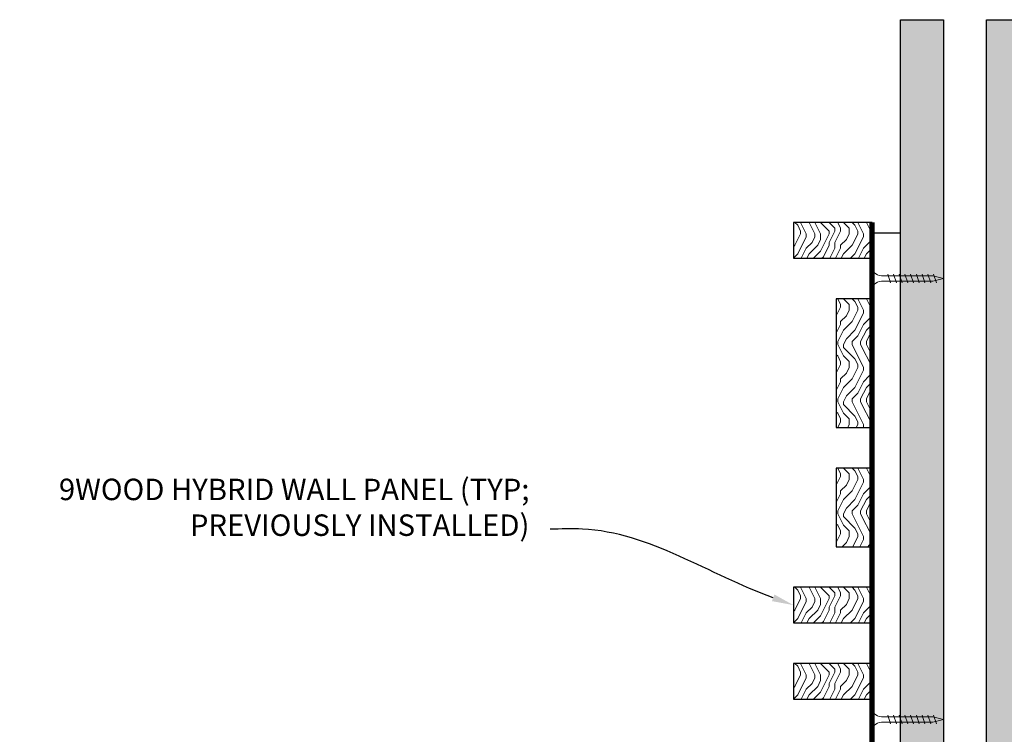
# Model space of a CAD drawing. Units: inches. Extents: x 936 to 15431, y -1386 to 966.
# Drawn here: x 10920 to 10938, y 457 to 469 of the extents above; entities that cross this region are included whole.
import ezdxf
from ezdxf import colors
from ezdxf.entities.mleader import LeaderData, LeaderLine
from ezdxf.math import Vec2, Vec3

# ---------------------------------------------------------------- set-up
doc = ezdxf.new("R2010")
doc.units = ezdxf.units.IN
doc.header["$MEASUREMENT"] = 0
for name, color, linetype, lineweight in [('A-WALL', 7, 'Continuous', 25), ('Z-ANNO-NOTE', 7, 'Continuous', 35), ('Z-CLNG-SCRIM', 2, 'Continuous', 50), ('Z-CLNG-SUSP-COMP', 8, 'Continuous', 18), ('Z-CLNG-WOOD 1', 151, 'Continuous', 25), ('Z-CLNG-WOOD-BCKR', 40, 'Continuous', 25), ('Z-CLNG-WOOD-PATT', 2, 'Continuous', 15), ('Z-FURR', 4, 'Continuous', 25), ('Z-FURR-PATT', 254, 'Continuous', 25)]:
    doc.layers.add(name, color=color, linetype=linetype, lineweight=lineweight)
doc.styles.get("Standard").update_dxf_attribs({"font": 'arial.ttf', "height": 0.09375})

msp = doc.modelspace()

# ---------------------------------------------------------------- hatches: boundary and pattern name
at = {"layer": 'A-WALL'}
h = msp.add_hatch(dxfattribs=at)
h.set_pattern_fill('GWB-DETAIL', color=256, pattern_type=2)
h.set_pattern_definition([(0, (7680.16, 0.44), (0.59, 0.43), [0, -0.24, 0, -0.32, 0, -0.56]), (10, (7680.57, 0.9), (0.33088703, 0.83006854), [0, -0.62, 0, -0.14, 0, -0.53]), (20, (7680.23, 0.8), (0.21074017, 0.97061248), [0, -0.43, 0, -0.29, 0, -0.63]), (30, (7680.62, 0.7), (0.02373067, 0.79889727), [0, -0.56, 0, -0.71, 0, -0.51]), (40, (7680.45, 0.6), (0.2800836, 0.84855947), [0, -0.41, 0, -0.33, 0, -0.57]), (50, (7680.87, 0.5), (-0.15408382, 0.625346445), [0, -0.12, 0, -0.79, 0, -0.47]), (60, (7680.68, 0.4), (-0.15023702, 1.07978185), [0, -0.15, 0, -0.47, 0, -0.54]), (70, (7680.44, 0.3), (-0.28176974, 0.57079402), [0, -0.28, 0, -0.32, 0, -0.73]), (80, (7680.51, 0.2), (-0.34187673, 0.710155124), [0, -0.36, 0, -0.43]), (90, (7680.94, 0.1), (-0.67, 0.46), [0, -0.55, 0, -0.31, 0, -0.73]), (100, (7680.1, 0.2), (-0.60589409, 0.26887237), [0, -0.28, 0, -0.58, 0, -0.66]), (110, (7680.2, 0.3), (-0.6272446, 0.49534252), [0, -0.48, 0, -0.38, 0, -0.53]), (120, (7680.3, 0.4), (-0.89193575, 0.30487804), [0, -0.66, 0, -0.21, 0, -0.76]), (130, (7680.4, 0.5), (-0.66065346, -0.006083015), [0, -0.38, 0, -0.14, 0, -0.78]), (140, (7680.5, 0.6), (-1.03883801, -0.13347502), [0, -0.11, 0, -0.58, 0, -0.48]), (150, (7680.6, 0.7), (-0.80399346, -0.33255753), [0, -0.28, 0, -0.33, 0, -0.64]), (160, (7680.7, 0.8), (-0.98950986, -0.55504075), [0, -0.59, 0, -0.24, 0, -0.41]), (170, (7680.8, 0.9), (-0.48479097, -0.50346571), [0, -0.38, 0, -0.22, 0, -0.77])])
h.paths.add_polyline_path([(10937.90001253, 469.10224018), (10937.90001253, 445.66474018), (10961.27501253, 445.66474018), (10961.27501253, 445.03974018), (10937.27501253, 445.03974018), (10937.27501253, 469.10224018)])
at = {"layer": 'Z-CLNG-WOOD-PATT'}
h = msp.add_hatch(dxfattribs=at)
h.set_pattern_fill('ENDGRAIN', color=256, angle=-90, pattern_type=2)
h.set_pattern_definition([(270, (10935.775, 470.7578), (1, -1), [0.05, -0.95]), (270, (10935.875, 471.4578), (1, -1), [0.1, -0.9]), (270, (10935.925, 470.8078), (1, -1), [0.05, -0.95]), (270, (10936.025, 471.4078), (1, -1), [0.05, -0.95]), (270, (10936.075, 470.8078), (1, -1), [0.05, -0.95]), (270, (10936.125, 471.3578), (1, -1), [0.05, -0.95]), (270, (10936.175, 470.8078), (1, -1), [0.05, -0.95]), (270, (10936.275, 471.3578), (1, -1), [0.05, -0.55, 0.05, -0.35]), (270, (10936.375, 471.3578), (1, -1), [0.1, -0.5, 0.05, -0.35]), (270, (10936.525, 471.4078), (1, -1), [0.05, -0.15, 0.05, -0.4, 0.05, -0.3]), (270, (10936.625, 471.4578), (1, -1), [0.05, -0.2, 0.1, -0.65]), (270, (10936.675, 470.8078), (1, -1), [0.05, -0.95]), (270, (10936.725, 471.4578), (1, -1), [0.05, -0.25, 0.05, -0.65]), (315, (10935.775, 471.55776), (1, -3e-16), [0.14142, -1.27279]), (315, (10935.775, 470.70776), (1, -3e-16), [0.28284, -1.13137]), (315, (10936.275, 470.70776), (1, -3e-16), [0.07071, -1.3435]), (315, (10936.375, 471.55776), (1, -3e-16), [0.21213, -1.20208]), (315, (10936.375, 470.70776), (1, -3e-16), [0.35355, -1.06066]), (315, (10936.525, 470.70776), (1, -3e-16), [0.21213, -1.20208]), (225, (10936.625, 470.90776), (-4e-16, -1), [0.07071, -1.3435]), (225, (10935.825, 471.25776), (-4e-16, -1), [0.14142, -1.27279]), (225, (10936.225, 471.20776), (-4e-16, -1), [0.14142, -1.27279]), (225, (10936.025, 470.90776), (-4e-16, -1), [0.14142, -1.27279]), (225, (10936.425, 470.95776), (-4e-16, -1), [0.14142, -1.27279]), (225, (10936.525, 470.90776), (-4e-16, -1), [0.21213, -1.20208]), (225, (10935.925, 471.15776), (-4e-16, -1), [0.21213, -1.20208]), (225, (10935.975, 471.00776), (-4e-16, -1), [0.21213, -1.20208]), (225, (10936.325, 471.15776), (-4e-16, -1), [0.21213, -1.20208]), (225, (10936.375, 471.05776), (-4e-16, -1), [0.21213, -1.20208]), (296.565, (10935.975, 471.50776), (4e-10, -1), [0.1118, -2.12426]), (296.565, (10935.925, 470.75776), (4e-10, -1), [0.44721, -1.78885]), (296.565, (10936.075, 470.75776), (4e-10, -1), [0.44721, -1.78885]), (296.565, (10936.175, 470.75776), (4e-10, -1), [0.447214, -0.67, 0.22361, -0.895244]), (296.565, (10936.325, 470.65776), (4e-10, -1), [0.1118, -2.12426]), (296.565, (10936.675, 471.55776), (4e-10, -1), [0.1118, -2.12426]), (296.565, (10936.675, 470.75776), (4e-10, -1), [0.22361, -2.01246]), (243.435, (10935.775, 471.00776), (-4e-10, -1), [0.22361, -2.01246]), (243.435, (10936.025, 471.35776), (-4e-10, -1), [0.22361, -2.01246]), (243.435, (10935.875, 471.35776), (-4e-10, -1), [0.1118, -2.12426]), (243.435, (10936.125, 471.30776), (-4e-10, -1), [0.33541, -1.90066]), (243.435, (10936.125, 471.10776), (-4e-10, -1), [0.22361, -2.01246]), (243.435, (10936.175, 471.00776), (-4e-10, -1), [0.22361, -2.01246]), (243.435, (10936.275, 471.30776), (-4e-10, -1), [0.1118, -2.12426]), (243.435, (10936.375, 471.25776), (-4e-10, -1), [0.1118, -2.12426]), (243.435, (10936.575, 470.85776), (-4e-10, -1), [0.1118, -2.12426]), (243.435, (10936.225, 470.90776), (-4e-10, -1), [0.1118, -2.12426]), (243.435, (10936.525, 471.35776), (-4e-10, -1), [0.33541, -1.90066]), (243.435, (10936.625, 471.40776), (-4e-10, -1), [0.22361, -2.01246]), (243.435, (10936.325, 470.85776), (-4e-10, -1), [0.1118, -1.0062, 0.1118, -1.00627]), (243.435, (10936.525, 471.15776), (-4e-10, -1), [0.22361, -2.01246]), (243.435, (10936.625, 471.10776), (-4e-10, -1), [0.22361, -2.01246]), (243.435, (10936.725, 471.40776), (-4e-10, -1), [0.22361, -2.01246]), (243.435, (10936.725, 471.10776), (-4e-10, -1), [0.22361, -2.01246])])
h.paths.add_polyline_path([(10933.90001253, 465.55775673), (10933.90001253, 464.93275673), (10935.27501253, 464.93275673), (10935.27501253, 465.55775673)])
h = msp.add_hatch(dxfattribs=at)
h.set_pattern_fill('ENDGRAIN', color=256, angle=-90, pattern_type=2)
h.set_pattern_definition([(270, (10935.775, 463.4244), (1, -1), [0.05, -0.95]), (270, (10935.875, 464.1244), (1, -1), [0.1, -0.9]), (270, (10935.925, 463.4744), (1, -1), [0.05, -0.95]), (270, (10936.025, 464.0744), (1, -1), [0.05, -0.95]), (270, (10936.075, 463.4744), (1, -1), [0.05, -0.95]), (270, (10936.125, 464.0244), (1, -1), [0.05, -0.95]), (270, (10936.175, 463.4744), (1, -1), [0.05, -0.95]), (270, (10936.275, 464.0244), (1, -1), [0.05, -0.55, 0.05, -0.35]), (270, (10936.375, 464.0244), (1, -1), [0.1, -0.5, 0.05, -0.35]), (270, (10936.525, 464.0744), (1, -1), [0.05, -0.15, 0.05, -0.4, 0.05, -0.3]), (270, (10936.625, 464.1244), (1, -1), [0.05, -0.2, 0.1, -0.65]), (270, (10936.675, 463.4744), (1, -1), [0.05, -0.95]), (270, (10936.725, 464.1244), (1, -1), [0.05, -0.25, 0.05, -0.65]), (315, (10935.775, 464.2244), (1, -3e-16), [0.14142, -1.2728]), (315, (10935.775, 463.3744), (1, -3e-16), [0.28284, -1.13137]), (315, (10936.275, 463.3744), (1, -3e-16), [0.0707, -1.3435]), (315, (10936.375, 464.2244), (1, -3e-16), [0.21213, -1.20208]), (315, (10936.375, 463.3744), (1, -3e-16), [0.35355, -1.06066]), (315, (10936.525, 463.3744), (1, -3e-16), [0.21213, -1.20208]), (225, (10936.625, 463.5744), (-4e-16, -1), [0.0707, -1.3435]), (225, (10935.825, 463.9244), (-4e-16, -1), [0.14142, -1.2728]), (225, (10936.225, 463.8744), (-4e-16, -1), [0.14142, -1.2728]), (225, (10936.025, 463.5744), (-4e-16, -1), [0.14142, -1.2728]), (225, (10936.425, 463.6244), (-4e-16, -1), [0.14142, -1.2728]), (225, (10936.525, 463.5744), (-4e-16, -1), [0.21213, -1.20208]), (225, (10935.925, 463.8244), (-4e-16, -1), [0.21213, -1.20208]), (225, (10935.975, 463.6744), (-4e-16, -1), [0.21213, -1.20208]), (225, (10936.325, 463.8244), (-4e-16, -1), [0.21213, -1.20208]), (225, (10936.375, 463.7244), (-4e-16, -1), [0.21213, -1.20208]), (296.565, (10935.975, 464.1744), (4e-10, -1), [0.1118, -2.12426]), (296.565, (10935.925, 463.4244), (4e-10, -1), [0.44721, -1.78885]), (296.565, (10936.075, 463.4244), (4e-10, -1), [0.44721, -1.78885]), (296.565, (10936.175, 463.4244), (4e-10, -1), [0.44721, -0.67, 0.22361, -0.89524]), (296.565, (10936.325, 463.3244), (4e-10, -1), [0.1118, -2.12426]), (296.565, (10936.675, 464.2244), (4e-10, -1), [0.1118, -2.12426]), (296.565, (10936.675, 463.4244), (4e-10, -1), [0.2236, -2.01246]), (243.435, (10935.775, 463.6744), (-4e-10, -1), [0.2236, -2.01246]), (243.435, (10936.025, 464.0244), (-4e-10, -1), [0.2236, -2.01246]), (243.435, (10935.875, 464.0244), (-4e-10, -1), [0.1118, -2.12426]), (243.435, (10936.125, 463.9744), (-4e-10, -1), [0.3354, -1.90066]), (243.435, (10936.125, 463.7744), (-4e-10, -1), [0.2236, -2.01246]), (243.435, (10936.175, 463.6744), (-4e-10, -1), [0.2236, -2.01246]), (243.435, (10936.275, 463.9744), (-4e-10, -1), [0.1118, -2.12426]), (243.435, (10936.375, 463.9244), (-4e-10, -1), [0.1118, -2.12426]), (243.435, (10936.575, 463.5244), (-4e-10, -1), [0.1118, -2.12426]), (243.435, (10936.225, 463.5744), (-4e-10, -1), [0.1118, -2.12426]), (243.435, (10936.525, 464.0244), (-4e-10, -1), [0.33541, -1.90066]), (243.435, (10936.625, 464.0744), (-4e-10, -1), [0.2236, -2.01246]), (243.435, (10936.325, 463.5244), (-4e-10, -1), [0.1118, -1.0062, 0.1118, -1.00627]), (243.435, (10936.525, 463.8244), (-4e-10, -1), [0.2236, -2.01246]), (243.435, (10936.625, 463.7744), (-4e-10, -1), [0.2236, -2.01246]), (243.435, (10936.725, 464.0744), (-4e-10, -1), [0.2236, -2.01246]), (243.435, (10936.725, 463.7744), (-4e-10, -1), [0.2236, -2.01246])])
h.paths.add_polyline_path([(10934.65001253, 464.22440673), (10934.65001253, 461.97440673), (10935.27501253, 461.97440673), (10935.27501253, 464.22440673)])
h = msp.add_hatch(dxfattribs=at)
h.set_pattern_fill('ENDGRAIN', color=256, angle=-90, pattern_type=2)
h.set_pattern_definition([(270, (10935.775, 460.4661), (1, -1), [0.05, -0.95]), (270, (10935.875, 461.1661), (1, -1), [0.1, -0.9]), (270, (10935.925, 460.5161), (1, -1), [0.05, -0.95]), (270, (10936.025, 461.1161), (1, -1), [0.05, -0.95]), (270, (10936.075, 460.5161), (1, -1), [0.05, -0.95]), (270, (10936.125, 461.0661), (1, -1), [0.05, -0.95]), (270, (10936.175, 460.5161), (1, -1), [0.05, -0.95]), (270, (10936.275, 461.0661), (1, -1), [0.05, -0.55, 0.05, -0.35]), (270, (10936.375, 461.0661), (1, -1), [0.1, -0.5, 0.05, -0.35]), (270, (10936.525, 461.1161), (1, -1), [0.05, -0.15, 0.05, -0.4, 0.05, -0.3]), (270, (10936.625, 461.1661), (1, -1), [0.05, -0.2, 0.1, -0.65]), (270, (10936.675, 460.5161), (1, -1), [0.05, -0.95]), (270, (10936.725, 461.1661), (1, -1), [0.05, -0.25, 0.05, -0.65]), (315, (10935.775, 461.2661), (1, -3e-16), [0.14142, -1.2728]), (315, (10935.775, 460.4161), (1, -3e-16), [0.28284, -1.13137]), (315, (10936.275, 460.4161), (1, -3e-16), [0.0707, -1.3435]), (315, (10936.375, 461.2661), (1, -3e-16), [0.21213, -1.20208]), (315, (10936.375, 460.4161), (1, -3e-16), [0.35355, -1.06066]), (315, (10936.525, 460.4161), (1, -3e-16), [0.21213, -1.20208]), (225, (10936.625, 460.6161), (-4e-16, -1), [0.0707, -1.3435]), (225, (10935.825, 460.9661), (-4e-16, -1), [0.14142, -1.2728]), (225, (10936.225, 460.9161), (-4e-16, -1), [0.14142, -1.2728]), (225, (10936.025, 460.6161), (-4e-16, -1), [0.14142, -1.2728]), (225, (10936.425, 460.6661), (-4e-16, -1), [0.14142, -1.2728]), (225, (10936.525, 460.6161), (-4e-16, -1), [0.21213, -1.20208]), (225, (10935.925, 460.8661), (-4e-16, -1), [0.21213, -1.20208]), (225, (10935.975, 460.7161), (-4e-16, -1), [0.21213, -1.20208]), (225, (10936.325, 460.8661), (-4e-16, -1), [0.21213, -1.20208]), (225, (10936.375, 460.7661), (-4e-16, -1), [0.21213, -1.20208]), (296.565, (10935.975, 461.21608), (4e-10, -1), [0.1118, -2.12426]), (296.565, (10935.925, 460.46608), (4e-10, -1), [0.44721, -1.78885]), (296.565, (10936.075, 460.46608), (4e-10, -1), [0.44721, -1.78885]), (296.565, (10936.175, 460.46608), (4e-10, -1), [0.44721, -0.67, 0.22361, -0.89524]), (296.565, (10936.325, 460.36608), (4e-10, -1), [0.1118, -2.12426]), (296.565, (10936.675, 461.26608), (4e-10, -1), [0.1118, -2.12426]), (296.565, (10936.675, 460.46608), (4e-10, -1), [0.2236, -2.01246]), (243.435, (10935.775, 460.71608), (-4e-10, -1), [0.2236, -2.01246]), (243.435, (10936.025, 461.06608), (-4e-10, -1), [0.2236, -2.01246]), (243.435, (10935.875, 461.06608), (-4e-10, -1), [0.1118, -2.12426]), (243.435, (10936.125, 461.01608), (-4e-10, -1), [0.3354, -1.90066]), (243.435, (10936.125, 460.81608), (-4e-10, -1), [0.2236, -2.01246]), (243.435, (10936.175, 460.71608), (-4e-10, -1), [0.2236, -2.01246]), (243.435, (10936.275, 461.01608), (-4e-10, -1), [0.1118, -2.12426]), (243.435, (10936.375, 460.96608), (-4e-10, -1), [0.1118, -2.12426]), (243.435, (10936.575, 460.56608), (-4e-10, -1), [0.1118, -2.12426]), (243.435, (10936.225, 460.61608), (-4e-10, -1), [0.1118, -2.12426]), (243.435, (10936.525, 461.06608), (-4e-10, -1), [0.3354, -1.90066]), (243.435, (10936.625, 461.11608), (-4e-10, -1), [0.2236, -2.01246]), (243.435, (10936.325, 460.56608), (-4e-10, -1), [0.1118, -1.0062, 0.1118, -1.00627]), (243.435, (10936.525, 460.86608), (-4e-10, -1), [0.2236, -2.01246]), (243.435, (10936.625, 460.81608), (-4e-10, -1), [0.2236, -2.01246]), (243.435, (10936.725, 461.11608), (-4e-10, -1), [0.2236, -2.01246]), (243.435, (10936.725, 460.81608), (-4e-10, -1), [0.2236, -2.01246])])
h.paths.add_polyline_path([(10934.65001253, 461.26607673), (10934.65001253, 459.89107673), (10935.27501253, 459.89107673), (10935.27501253, 461.26607673)])
h = msp.add_hatch(dxfattribs=at)
h.set_pattern_fill('ENDGRAIN', color=256, angle=-90, pattern_type=2)
h.set_pattern_definition([(270, (10935.775, 463.0494), (1, -1), [0.05, -0.95]), (270, (10935.875, 463.7494), (1, -1), [0.1, -0.9]), (270, (10935.925, 463.0994), (1, -1), [0.05, -0.95]), (270, (10936.025, 463.6994), (1, -1), [0.05, -0.95]), (270, (10936.075, 463.0994), (1, -1), [0.05, -0.95]), (270, (10936.125, 463.6494), (1, -1), [0.05, -0.95]), (270, (10936.175, 463.0994), (1, -1), [0.05, -0.95]), (270, (10936.275, 463.6494), (1, -1), [0.05, -0.55, 0.05, -0.35]), (270, (10936.375, 463.6494), (1, -1), [0.1, -0.5, 0.05, -0.35]), (270, (10936.525, 463.6994), (1, -1), [0.05, -0.15, 0.05, -0.4, 0.05, -0.3]), (270, (10936.625, 463.7494), (1, -1), [0.05, -0.2, 0.1, -0.65]), (270, (10936.675, 463.0994), (1, -1), [0.05, -0.95]), (270, (10936.725, 463.7494), (1, -1), [0.05, -0.25, 0.05, -0.65]), (315, (10935.775, 463.8494), (1, -3e-16), [0.14142, -1.27279]), (315, (10935.775, 462.9994), (1, -3e-16), [0.28284, -1.13137]), (315, (10936.275, 462.9994), (1, -3e-16), [0.07071, -1.3435]), (315, (10936.375, 463.8494), (1, -3e-16), [0.21213, -1.20208]), (315, (10936.375, 462.9994), (1, -3e-16), [0.35355, -1.06066]), (315, (10936.525, 462.9994), (1, -3e-16), [0.21213, -1.20208]), (225, (10936.625, 463.1994), (-4e-16, -1), [0.07071, -1.3435]), (225, (10935.825, 463.5494), (-4e-16, -1), [0.14142, -1.27279]), (225, (10936.225, 463.4994), (-4e-16, -1), [0.14142, -1.27279]), (225, (10936.025, 463.1994), (-4e-16, -1), [0.14142, -1.27279]), (225, (10936.425, 463.2494), (-4e-16, -1), [0.14142, -1.27279]), (225, (10936.525, 463.1994), (-4e-16, -1), [0.21213, -1.20208]), (225, (10935.925, 463.4494), (-4e-16, -1), [0.21213, -1.20208]), (225, (10935.975, 463.2994), (-4e-16, -1), [0.21213, -1.20208]), (225, (10936.325, 463.4494), (-4e-16, -1), [0.21213, -1.20208]), (225, (10936.375, 463.3494), (-4e-16, -1), [0.21213, -1.20208]), (296.565, (10935.975, 463.7994), (4e-10, -1), [0.1118, -2.12426]), (296.565, (10935.925, 463.0494), (4e-10, -1), [0.44721, -1.78885]), (296.565, (10936.075, 463.0494), (4e-10, -1), [0.44721, -1.78885]), (296.565, (10936.175, 463.0494), (4e-10, -1), [0.447214, -0.67, 0.22361, -0.895244]), (296.565, (10936.325, 462.9494), (4e-10, -1), [0.1118, -2.12426]), (296.565, (10936.675, 463.8494), (4e-10, -1), [0.1118, -2.12426]), (296.565, (10936.675, 463.0494), (4e-10, -1), [0.22361, -2.01246]), (243.435, (10935.775, 463.2994), (-4e-10, -1), [0.22361, -2.01246]), (243.435, (10936.025, 463.6494), (-4e-10, -1), [0.22361, -2.01246]), (243.435, (10935.875, 463.6494), (-4e-10, -1), [0.1118, -2.12426]), (243.435, (10936.125, 463.5994), (-4e-10, -1), [0.33541, -1.90066]), (243.435, (10936.125, 463.3994), (-4e-10, -1), [0.22361, -2.01246]), (243.435, (10936.175, 463.2994), (-4e-10, -1), [0.22361, -2.01246]), (243.435, (10936.275, 463.5994), (-4e-10, -1), [0.1118, -2.12426]), (243.435, (10936.375, 463.5494), (-4e-10, -1), [0.1118, -2.12426]), (243.435, (10936.575, 463.1494), (-4e-10, -1), [0.1118, -2.12426]), (243.435, (10936.225, 463.1994), (-4e-10, -1), [0.1118, -2.12426]), (243.435, (10936.525, 463.6494), (-4e-10, -1), [0.33541, -1.90066]), (243.435, (10936.625, 463.6994), (-4e-10, -1), [0.22361, -2.01246]), (243.435, (10936.325, 463.1494), (-4e-10, -1), [0.1118, -1.0062, 0.1118, -1.00627]), (243.435, (10936.525, 463.4494), (-4e-10, -1), [0.22361, -2.01246]), (243.435, (10936.625, 463.3994), (-4e-10, -1), [0.22361, -2.01246]), (243.435, (10936.725, 463.6994), (-4e-10, -1), [0.22361, -2.01246]), (243.435, (10936.725, 463.3994), (-4e-10, -1), [0.22361, -2.01246])])
h.paths.add_polyline_path([(10933.90001253, 457.84941673), (10933.90001253, 457.22441673), (10935.27501253, 457.22441673), (10935.27501253, 457.84941673)])
at = {"layer": 'Z-FURR-PATT'}
h = msp.add_hatch(dxfattribs=at)
h.set_pattern_fill('PLYWOOD', color=256, scale=2, pattern_type=2)
h.set_pattern_definition([(0, (7680, 0.25), (0, 0.2), [2]), (45, (7680, 0.25), (0.2, -1e-17), [0.282842712, -0.282842712]), (315, (7680, 0.25), (0.2, -4e-17), [0.282842712, -0.282842712])])
h.paths.add_polyline_path([(10935.77501253, 445.22724018), (10935.77501253, 469.10224018), (10936.52501253, 469.10224018), (10936.52501253, 445.22724018)])

# ---------------------------------------------------------------- linework, layer by layer
at = {"layer": 'A-WALL'}
msp.add_lwpolyline([(10937.90001253, 469.10224018), (10937.90001253, 445.66474018), (10961.27501253, 445.66474018), (10961.27501253, 445.03974018), (10937.27501253, 445.03974018), (10937.27501253, 469.10224018)], close=True, dxfattribs=at)
at = {"layer": 'Z-CLNG-SCRIM', "const_width": 0.09375}
msp.add_lwpolyline([(10935.27501253, 465.55775673), (10935.27501253, 453.30775673)], dxfattribs=at)
at = {"layer": 'Z-CLNG-SUSP-COMP'}
for p, q in [((10935.60001253, 464.50359173), (10935.55001253, 464.65359173)), ((10935.70001253, 464.50359173), (10935.65001253, 464.65359173)), ((10935.80001253, 464.50359173), (10935.75001253, 464.65359173)), ((10935.90001253, 464.50359173), (10935.85001253, 464.65359173)), ((10936.00001253, 464.50359173), (10935.95001253, 464.65359173)), ((10936.10001253, 464.50359173), (10936.05001253, 464.65359173)), ((10936.20001253, 464.50359173), (10936.15001253, 464.65359173)), ((10936.30001253, 464.50359173), (10936.25001253, 464.65359173)), ((10936.40001253, 464.50359173), (10936.35001253, 464.65359173)), ((10935.60001253, 456.79525173), (10935.55001253, 456.94525173)), ((10935.70001253, 456.79525173), (10935.65001253, 456.94525173)), ((10935.80001253, 456.79525173), (10935.75001253, 456.94525173)), ((10935.90001253, 456.79525173), (10935.85001253, 456.94525173)), ((10936.00001253, 456.79525173), (10935.95001253, 456.94525173)), ((10936.10001253, 456.79525173), (10936.05001253, 456.94525173)), ((10936.20001253, 456.79525173), (10936.15001253, 456.94525173)), ((10936.30001253, 456.79525173), (10936.25001253, 456.94525173)), ((10936.40001253, 456.79525173), (10936.35001253, 456.94525173))]:
    msp.add_line(p, q, dxfattribs=at)
for points in [[(10935.28501253, 464.41609173), (10935.27501253, 464.41609173), (10935.27501253, 464.74109173), (10935.28501253, 464.74109173)], [(10935.47501253, 464.62359173), (10936.33751253, 464.62359173), (10936.52501253, 464.57859173), (10936.33751253, 464.53359173), (10935.47501253, 464.53359173)], [(10935.28501253, 456.70775173), (10935.27501253, 456.70775173), (10935.27501253, 457.03275173), (10935.28501253, 457.03275173)], [(10935.47501253, 456.91525173), (10936.33751253, 456.91525173), (10936.52501253, 456.87025173), (10936.33751253, 456.82525173), (10935.47501253, 456.82525173)]]:
    msp.add_lwpolyline(points, dxfattribs=at)
at = {"layer": 'Z-CLNG-SUSP-COMP', "extrusion": (0, 0, -1)}
for centre in [(10935.47501253, 464.74109173), (10935.47501253, 457.03275173)]:
    msp.add_ellipse(centre, major_axis=(-0.19, 0), ratio=0.6184210526, start_param=4.7123889804, end_param=6.2831853072, dxfattribs=at)
at = {"layer": 'Z-CLNG-SUSP-COMP'}
for centre in [(10935.47501253, 464.41609173), (10935.47501253, 456.70775173)]:
    msp.add_ellipse(centre, major_axis=(-0.19, 0), ratio=0.6184210526, start_param=4.7123889804, end_param=6.2831853072, dxfattribs=at)
at = {"layer": 'Z-CLNG-WOOD 1'}
for points in [[(10933.90001253, 465.55775673), (10933.90001253, 464.93275673), (10935.27501253, 464.93275673), (10935.27501253, 465.55775673)], [(10934.65001253, 464.22440673), (10934.65001253, 461.97440673), (10935.27501253, 461.97440673), (10935.27501253, 464.22440673)], [(10934.65001253, 461.26607673), (10934.65001253, 459.89107673), (10935.27501253, 459.89107673), (10935.27501253, 461.26607673)], [(10933.90001253, 457.84941673), (10933.90001253, 457.22441673), (10935.27501253, 457.22441673), (10935.27501253, 457.84941673)]]:
    msp.add_lwpolyline(points, close=True, dxfattribs=at)
at = {"layer": 'Z-CLNG-WOOD-BCKR'}
msp.add_lwpolyline([(10935.27501253, 465.37025673), (10935.27501253, 453.49525673), (10935.77501253, 453.49525673), (10935.77501253, 465.37025673)], close=True, dxfattribs=at)
at = {"layer": 'Z-FURR'}
msp.add_lwpolyline([(10935.77501253, 445.22724018), (10935.77501253, 469.10224018), (10936.52501253, 469.10224018), (10936.52501253, 445.22724018)], close=True, dxfattribs=at)

# ---------------------------------------------------------------- leaders
at = {"layer": 'Z-ANNO-NOTE'}
ml = msp.add_multileader_mtext('Standard', dxfattribs=at)
ml.set_content('9WOOD HYBRID WALL PANEL (TYP; PREVIOUSLY INSTALLED) ', color=256)
ml.set_leader_properties()
ml.build(insert=Vec2(0, 0))
ml.multileader.update_dxf_attribs({"leader_type": 2, "text_right_attachment_type": 3, "dogleg_length": 0.36, "arrow_head_size": 0.37500004})
ctx = ml.context
ctx.base_point, ctx.char_height, ctx.arrow_head_size, ctx.landing_gap_size, ctx.plane_origin = Vec3(10920.97003601, 460.83688843), 0.3750000365, 0.37500004, 0.36000004, Vec3(10930.74472942, 458.25190831)
ctx.right_attachment, ctx.text_align_type = 3, 2
notes = []
notes.append((ctx, [(0, (1, 1, 0), (10931.0851018, 460.19858687), (-1, 0), 1.44000014, [(0, [(10933.90001253, 458.87024673), (10930.2106246, 460.19858687)], 0, [])])]))
ctx.mtext.insert, ctx.mtext.width, ctx.mtext.defined_height, ctx.mtext.alignment, ctx.mtext.flow_direction = Vec3(10929.28510163, 461.07951295), 8.9121011737, 1.84834986, 3, 5
ctx.mtext.has_bg_fill, ctx.mtext.bg_color, ctx.mtext.bg_scale_factor, ctx.mtext.bg_transparency, ctx.mtext.use_window_bg_color = 1, -1027028792, 1.5, 0, 1
for ctx, leaders in notes:
    for number, flags, end, landing, length, lines in leaders:
        leader = LeaderData()
        leader.index, (leader.has_last_leader_line, leader.has_dogleg_vector, leader.attachment_direction) = number, flags
        leader.last_leader_point, leader.dogleg_vector, leader.dogleg_length = Vec3(end), Vec3(landing), length
        for number, points, colour, breaks in lines:
            line = LeaderLine()
            line.index, line.vertices, line.color, line.breaks = number, Vec3.list(points), colors.encode_raw_color(colour), breaks
            leader.lines.append(line)
        ctx.leaders.append(leader)

# ---------------------------------------------------------------- next in the draw order: hatches: boundary and pattern name
at = {"layer": 'Z-CLNG-WOOD-PATT'}
h = msp.add_hatch(dxfattribs=at)
h.set_pattern_fill('ENDGRAIN', color=256, angle=-90, pattern_type=2)
h.set_pattern_definition([(270, (10935.775, 464.3827), (1, -1), [0.05, -0.95]), (270, (10935.875, 465.0827), (1, -1), [0.1, -0.9]), (270, (10935.925, 464.4327), (1, -1), [0.05, -0.95]), (270, (10936.025, 465.0327), (1, -1), [0.05, -0.95]), (270, (10936.075, 464.4327), (1, -1), [0.05, -0.95]), (270, (10936.125, 464.9827), (1, -1), [0.05, -0.95]), (270, (10936.175, 464.4327), (1, -1), [0.05, -0.95]), (270, (10936.275, 464.9827), (1, -1), [0.05, -0.55, 0.05, -0.35]), (270, (10936.375, 464.9827), (1, -1), [0.1, -0.5, 0.05, -0.35]), (270, (10936.525, 465.0327), (1, -1), [0.05, -0.15, 0.05, -0.4, 0.05, -0.3]), (270, (10936.625, 465.0827), (1, -1), [0.05, -0.2, 0.1, -0.65]), (270, (10936.675, 464.4327), (1, -1), [0.05, -0.95]), (270, (10936.725, 465.0827), (1, -1), [0.05, -0.25, 0.05, -0.65]), (315, (10935.775, 465.18275), (1, -3e-16), [0.14142, -1.27279]), (315, (10935.775, 464.33275), (1, -3e-16), [0.28284, -1.13137]), (315, (10936.275, 464.33275), (1, -3e-16), [0.07071, -1.3435]), (315, (10936.375, 465.18275), (1, -3e-16), [0.21213, -1.20208]), (315, (10936.375, 464.33275), (1, -3e-16), [0.35355, -1.06066]), (315, (10936.525, 464.33275), (1, -3e-16), [0.21213, -1.20208]), (225, (10936.625, 464.53275), (-4e-16, -1), [0.07071, -1.3435]), (225, (10935.825, 464.88275), (-4e-16, -1), [0.14142, -1.27279]), (225, (10936.225, 464.83275), (-4e-16, -1), [0.14142, -1.27279]), (225, (10936.025, 464.53275), (-4e-16, -1), [0.14142, -1.27279]), (225, (10936.425, 464.58275), (-4e-16, -1), [0.14142, -1.27279]), (225, (10936.525, 464.53275), (-4e-16, -1), [0.21213, -1.20208]), (225, (10935.925, 464.78275), (-4e-16, -1), [0.21213, -1.20208]), (225, (10935.975, 464.63275), (-4e-16, -1), [0.21213, -1.20208]), (225, (10936.325, 464.78275), (-4e-16, -1), [0.21213, -1.20208]), (225, (10936.375, 464.68275), (-4e-16, -1), [0.21213, -1.20208]), (296.565, (10935.975, 465.13275), (4e-10, -1), [0.1118, -2.12426]), (296.565, (10935.925, 464.38275), (4e-10, -1), [0.44721, -1.78885]), (296.565, (10936.075, 464.38275), (4e-10, -1), [0.44721, -1.78885]), (296.565, (10936.175, 464.38275), (4e-10, -1), [0.447214, -0.67, 0.22361, -0.895244]), (296.565, (10936.325, 464.28275), (4e-10, -1), [0.1118, -2.12426]), (296.565, (10936.675, 465.18275), (4e-10, -1), [0.1118, -2.12426]), (296.565, (10936.675, 464.38275), (4e-10, -1), [0.22361, -2.01246]), (243.435, (10935.775, 464.63275), (-4e-10, -1), [0.22361, -2.01246]), (243.435, (10936.025, 464.98275), (-4e-10, -1), [0.22361, -2.01246]), (243.435, (10935.875, 464.98275), (-4e-10, -1), [0.1118, -2.12426]), (243.435, (10936.125, 464.93275), (-4e-10, -1), [0.33541, -1.90066]), (243.435, (10936.125, 464.73275), (-4e-10, -1), [0.22361, -2.01246]), (243.435, (10936.175, 464.63275), (-4e-10, -1), [0.22361, -2.01246]), (243.435, (10936.275, 464.93275), (-4e-10, -1), [0.1118, -2.12426]), (243.435, (10936.375, 464.88275), (-4e-10, -1), [0.1118, -2.12426]), (243.435, (10936.575, 464.48275), (-4e-10, -1), [0.1118, -2.12426]), (243.435, (10936.225, 464.53275), (-4e-10, -1), [0.1118, -2.12426]), (243.435, (10936.525, 464.98275), (-4e-10, -1), [0.33541, -1.90066]), (243.435, (10936.625, 465.03275), (-4e-10, -1), [0.22361, -2.01246]), (243.435, (10936.325, 464.48275), (-4e-10, -1), [0.1118, -1.0062, 0.1118, -1.00627]), (243.435, (10936.525, 464.78275), (-4e-10, -1), [0.22361, -2.01246]), (243.435, (10936.625, 464.73275), (-4e-10, -1), [0.22361, -2.01246]), (243.435, (10936.725, 465.03275), (-4e-10, -1), [0.22361, -2.01246]), (243.435, (10936.725, 464.73275), (-4e-10, -1), [0.22361, -2.01246])])
h.paths.add_polyline_path([(10933.90001253, 459.18274673), (10933.90001253, 458.55774673), (10935.27501253, 458.55774673), (10935.27501253, 459.18274673)])

# ---------------------------------------------------------------- next in the draw order: linework, layer by layer
at = {"layer": 'Z-CLNG-WOOD 1'}
msp.add_lwpolyline([(10933.90001253, 459.18274673), (10933.90001253, 458.55774673), (10935.27501253, 458.55774673), (10935.27501253, 459.18274673)], close=True, dxfattribs=at)

doc.saveas('drawing.dxf')
